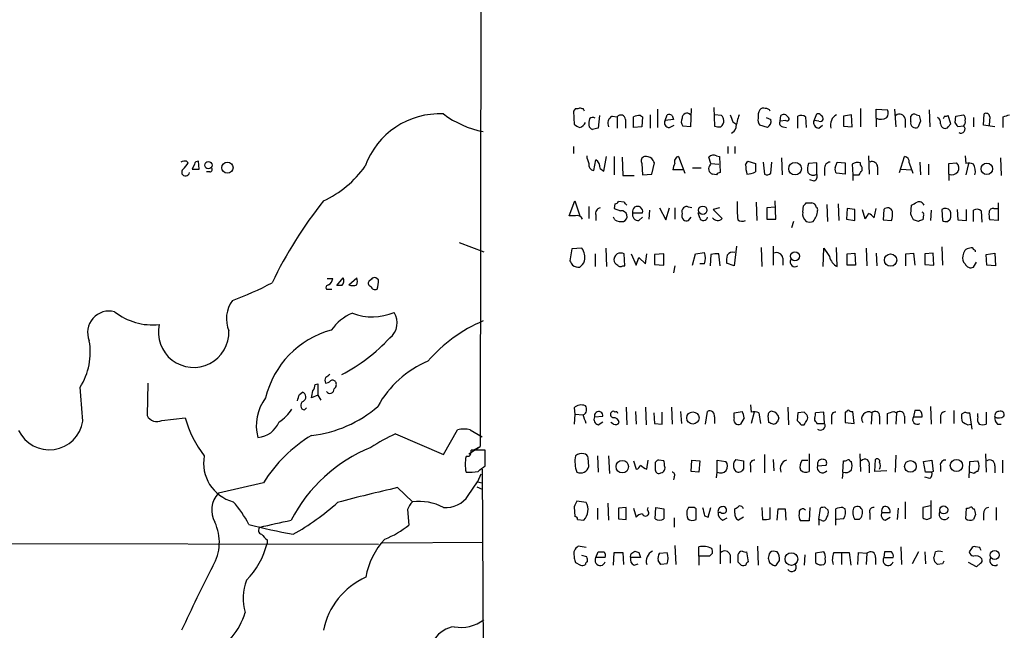
# Model space of a CAD drawing. Extents: x 8 to 1024, y 9 to 815.
# Drawn here: x 779 to 897, y 84 to 157 of the extents above; entities that cross this region are included whole.
import ezdxf

# ---------------------------------------------------------------- set-up
doc = ezdxf.new("R2010")
doc.units = 0
doc.header["$MEASUREMENT"] = 0
doc.layers.add('MAIN', color=5, linetype='CONTINUOUS')

msp = doc.modelspace()

# ---------------------------------------------------------------- linework, layer by layer
at = {"layer": 'MAIN'}
for p, q in [((835.406, 814.9166), (834.5593, 105.5793)), ((845.9893, 146.1346), (845.7353, 145.7959)), ((845.7353, 145.7959), (845.82, 144.1873)), ((854.964, 145.3726), (854.964, 143.7639)), ((855.8107, 146.0499), (855.8107, 143.8486)), ((856.742, 144.6953), (856.996, 145.3726)), ((859.8747, 146.1346), (859.79, 143.9333)), ((862.584, 146.2193), (862.6687, 144.0179)), ((863.5153, 145.2879), (862.6687, 145.3726)), ((871.22, 145.3726), (871.5587, 145.0339)), ((874.6067, 144.6953), (874.9453, 145.4573)), ((879.094, 145.3726), (878.1627, 145.2033)), ((879.1787, 143.9333), (879.094, 145.3726)), ((880.1947, 146.1346), (880.1947, 143.9333)), ((882.0573, 144.9493), (882.0573, 146.0499)), ((882.0573, 146.0499), (883.412, 145.9653)), ((884.2587, 146.0499), (884.428, 143.9333)), ((886.8833, 145.3726), (887.222, 145.2879)), ((888.4073, 145.9653), (888.492, 143.9333)), ((891.6247, 145.2033), (892.556, 145.3726)), ((894.9267, 144.1026), (895.0113, 145.4573)), ((848.868, 145.2879), (848.6987, 143.7639)), ((850.392, 145.2033), (850.9847, 145.1186)), ((850.9847, 145.1186), (850.9847, 143.7639)), ((852.0007, 144.7799), (852.0007, 143.7639)), ((852.932, 143.8486), (852.932, 145.1186)), ((853.7787, 145.2879), (854.0327, 145.1186)), ((854.0327, 145.1186), (853.948, 143.9333)), ((857.758, 144.7799), (856.742, 144.6953)), ((857.5887, 145.2879), (857.758, 144.7799)), ((864.87, 144.5259), (865.2087, 144.2719)), ((868.8493, 145.0339), (869.442, 144.7799)), ((870.5427, 144.6106), (870.6273, 145.2879)), ((871.22, 144.6953), (870.5427, 144.6106)), ((872.6593, 143.7639), (872.6593, 145.2033)), ((873.5907, 145.1186), (873.6753, 143.8486)), ((875.1993, 144.6106), (874.6067, 144.6953)), ((878.1627, 145.2033), (878.1627, 144.0179)), ((882.0573, 144.9493), (882.0573, 143.9333)), ((885.5287, 144.8646), (885.5287, 143.8486)), ((886.206, 144.5259), (886.206, 145.2033)), ((887.3913, 144.6106), (887.0527, 143.8486)), ((890.27, 145.2033), (890.1007, 144.8646)), ((891.032, 144.2719), (890.6933, 145.2879)), ((890.6933, 143.9333), (891.032, 144.2719)), ((891.54, 144.4413), (891.6247, 145.2033)), ((893.7413, 145.0339), (893.7413, 143.9333)), ((895.6887, 145.1186), (895.604, 144.1026)), ((897.2973, 143.8486), (897.2973, 145.1186)), ((853.948, 143.9333), (852.932, 143.8486)), ((857.25, 143.8486), (857.8427, 144.1026)), ((859.79, 143.9333), (858.8587, 144.0179)), ((869.0187, 143.8486), (868.0873, 144.1026)), ((870.8813, 143.9333), (871.3047, 143.8486)), ((875.1993, 143.7639), (875.6227, 144.1026)), ((878.1627, 144.0179), (879.1787, 143.9333)), ((892.556, 144.0179), (891.8787, 143.9333)), ((896.2813, 143.9333), (894.9267, 144.1026)), ((845.7353, 141.5626), (845.7353, 140.7159)), ((864.2773, 141.5626), (864.2773, 140.7159)), ((865.124, 141.5626), (865.124, 140.7159)), ((799.338, 139.7846), (799.5073, 139.6153)), ((800.2693, 139.4459), (800.0153, 138.8533)), ((800.862, 138.8533), (800.7773, 139.7846)), ((848.1907, 138.6839), (848.4447, 139.9539)), ((849.376, 138.5993), (849.7147, 140.3773)), ((850.646, 140.3773), (850.646, 138.1759)), ((851.5773, 140.2926), (851.662, 138.0913)), ((853.948, 139.5306), (854.0327, 138.1759)), ((855.1333, 138.2606), (855.472, 139.6153)), ((858.3507, 140.3773), (859.1127, 138.3453)), ((862.2453, 139.5306), (861.9913, 140.2926)), ((862.1607, 139.3613), (862.2453, 139.5306)), ((862.2453, 139.5306), (863.1767, 139.4459)), ((862.9227, 140.4619), (863.2613, 140.3773)), ((863.2613, 140.3773), (863.346, 138.4299)), ((866.394, 139.3613), (866.648, 139.7846)), ((866.648, 139.7846), (867.5793, 139.5306)), ((868.5107, 139.6999), (868.68, 138.2606)), ((869.442, 138.3453), (869.5267, 139.6999)), ((870.712, 140.2079), (870.7967, 138.1759)), ((874.9453, 139.6153), (873.9293, 139.5306)), ((874.9453, 138.2606), (874.9453, 139.6153)), ((877.1467, 139.0226), (877.4007, 139.6999)), ((877.4007, 139.6999), (878.332, 139.6153)), ((878.332, 139.6153), (878.332, 138.2606)), ((879.1787, 139.4459), (879.2633, 138.1759)), ((880.1947, 139.3613), (880.1947, 139.6153)), ((881.126, 140.4619), (881.2107, 138.2606)), ((884.8513, 138.4299), (885.444, 140.3773)), ((886.0367, 139.6153), (886.46, 138.3453)), ((887.3067, 139.6999), (887.3913, 138.1759)), ((888.3227, 139.4459), (888.3227, 138.1759)), ((890.778, 139.5306), (891.7093, 139.6153)), ((890.778, 138.2606), (890.778, 139.5306)), ((892.7253, 140.4619), (892.81, 139.5306)), ((893.1487, 139.5306), (892.81, 138.1759)), ((896.9587, 140.2079), (897.0433, 138.0913)), ((802.132, 138.5146), (801.7087, 138.5146)), ((848.9527, 138.9379), (849.376, 138.5993)), ((854.0327, 138.1759), (855.1333, 138.2606)), ((858.8587, 138.7686), (857.6733, 138.7686)), ((860.044, 139.0226), (861.06, 139.0226)), ((862.9227, 138.1759), (862.4147, 138.2606)), ((875.8767, 138.8533), (875.8767, 138.0913)), ((878.332, 138.2606), (877.316, 138.3453)), ((882.2267, 139.1073), (882.2267, 138.1759)), ((885.0207, 138.8533), (886.2907, 138.7686)), ((890.778, 138.2606), (890.778, 137.4986)), ((851.662, 138.0913), (853.0167, 138.0913)), ((874.6067, 137.4139), (874.0987, 137.5833)), ((879.2633, 138.1759), (879.2633, 137.4986)), ((879.2633, 138.1759), (880.0253, 138.1759)), ((845.2273, 133.2653), (845.9047, 135.0433)), ((845.9047, 135.0433), (846.4973, 133.2653)), ((850.7307, 134.7046), (850.646, 134.1119)), ((851.8313, 134.8739), (851.154, 134.9586)), ((867.664, 134.8739), (867.7487, 132.6726)), ((870.0347, 132.8419), (869.95, 135.0433)), ((873.6753, 134.7893), (874.3527, 134.7893)), ((877.4853, 134.7046), (877.57, 132.6726)), ((896.7047, 134.7893), (896.7047, 132.6726)), ((847.598, 134.3659), (847.598, 132.9266)), ((850.646, 134.1119), (851.408, 133.8579)), ((852.8473, 133.6039), (854.0327, 133.6039)), ((854.8793, 133.9426), (854.7947, 132.8419)), ((856.0647, 134.1966), (856.8267, 132.7573)), ((856.8267, 132.7573), (857.25, 134.1966)), ((857.9273, 134.1966), (857.9273, 132.8419)), ((859.9593, 134.1966), (859.536, 134.2813)), ((860.8907, 133.0113), (860.7213, 133.6039)), ((863.2613, 134.1966), (862.4993, 134.0273)), ((862.4993, 134.0273), (863.6, 132.9266)), ((869.95, 134.2813), (868.934, 134.1966)), ((868.934, 134.1966), (868.934, 132.8419)), ((873.252, 133.6886), (873.3367, 134.4506)), ((876.1307, 134.6199), (876.2153, 132.5879)), ((878.586, 134.1119), (878.5013, 132.8419)), ((879.5173, 134.0273), (878.586, 134.1119)), ((879.5173, 132.6726), (879.5173, 134.0273)), ((880.364, 134.0273), (880.7027, 132.9266)), ((881.8033, 133.0113), (882.0573, 134.1119)), ((882.9887, 134.0273), (882.904, 132.7573)), ((886.206, 133.4346), (886.2907, 134.5353)), ((888.6613, 133.9426), (888.5767, 132.6726)), ((889.9313, 134.0273), (890.016, 132.6726)), ((891.794, 134.0273), (891.8787, 132.7573)), ((892.8947, 132.6726), (892.8947, 134.0273)), ((893.7413, 132.5879), (893.7413, 133.9426)), ((894.6727, 133.8579), (894.7573, 132.5033)), ((896.1967, 134.1119), (896.62, 134.1119)), ((845.9893, 133.2653), (845.2273, 133.2653)), ((848.4447, 133.3499), (848.4447, 132.6726)), ((850.7307, 132.7573), (850.5613, 133.0959)), ((853.6093, 132.6726), (854.0327, 133.0959)), ((859.536, 132.6726), (859.8747, 133.0959)), ((868.934, 132.8419), (870.0347, 132.8419)), ((872.1513, 132.5879), (871.8973, 131.8259)), ((878.5013, 132.8419), (879.5173, 132.6726)), ((882.904, 132.7573), (883.92, 132.6726)), ((887.1373, 132.5879), (886.5447, 132.7573)), ((887.73, 133.3499), (887.6453, 132.7573)), ((890.6087, 132.5879), (890.9473, 132.8419)), ((891.8787, 132.7573), (892.8947, 132.6726)), ((896.7047, 132.6726), (895.6887, 132.7573)), ((832.0193, 130.0479), (834.9827, 128.9473)), ((845.566, 129.2859), (845.312, 127.8466)), ((846.7513, 129.3706), (845.566, 129.2859)), ((849.63, 129.3706), (849.7147, 127.1693)), ((860.3827, 128.6933), (861.4833, 128.8626)), ((865.2933, 129.6246), (865.0393, 127.2539)), ((868.2567, 129.4553), (868.3413, 127.1693)), ((869.696, 129.6246), (869.696, 127.3386)), ((875.7073, 127.1693), (875.792, 129.3706)), ((877.4007, 127.1693), (877.316, 129.4553)), ((878.586, 128.6933), (879.5173, 128.7779)), ((879.5173, 128.7779), (879.602, 127.3386)), ((880.872, 129.3706), (880.9567, 127.2539)), ((882.0573, 128.7779), (882.142, 127.2539)), ((885.6133, 128.6933), (886.5447, 128.7779)), ((886.5447, 128.7779), (886.714, 127.3386)), ((888.9153, 128.7779), (887.8993, 128.6933)), ((889, 127.3386), (888.9153, 128.7779)), ((889.9313, 129.5399), (890.016, 127.3386)), ((895.2653, 128.6086), (896.2813, 128.7779)), ((896.2813, 128.7779), (896.366, 127.2539)), ((848.36, 128.6933), (848.36, 127.1693)), ((851.916, 127.2539), (851.8313, 128.6933)), ((852.678, 128.6933), (853.2707, 127.3386)), ((853.2707, 127.3386), (853.6093, 128.2699)), ((853.6093, 128.2699), (854.3713, 127.5079)), ((854.3713, 127.5079), (854.5407, 128.6933)), ((856.5727, 128.6933), (855.472, 128.6086)), ((855.472, 128.6086), (855.472, 127.4233)), ((856.5727, 127.3386), (856.5727, 128.6933)), ((860.044, 127.3386), (860.3827, 128.6933)), ((862.2453, 128.6086), (862.1607, 127.2539)), ((863.346, 127.2539), (863.1767, 128.6933)), ((865.0393, 127.2539), (864.108, 127.5926)), ((870.8813, 128.1853), (870.8813, 127.3386)), ((878.586, 127.3386), (878.586, 128.6933)), ((885.6133, 127.2539), (885.6133, 128.6933)), ((887.8993, 128.6933), (887.8993, 127.4233)), ((893.7413, 127.0846), (894.08, 127.6773)), ((895.35, 127.3386), (895.2653, 128.6086)), ((851.662, 127.2539), (851.916, 127.2539)), ((855.472, 127.4233), (856.5727, 127.3386)), ((857.9273, 127.2539), (857.758, 126.4073)), ((861.4833, 127.5079), (860.8907, 127.5079)), ((879.602, 127.3386), (878.586, 127.3386)), ((887.8993, 127.4233), (889, 127.3386)), ((896.366, 127.2539), (895.35, 127.3386)), ((816.1867, 125.7299), (816.864, 125.7299)), ((817.372, 124.8833), (818.134, 125.8146)), ((818.8113, 124.9679), (819.7427, 125.8146)), ((821.5207, 125.6453), (821.182, 125.3913)), ((822.3673, 125.5606), (822.0287, 125.8146)), ((816.102, 124.4599), (816.7793, 124.4599)), ((817.9647, 124.8833), (817.372, 124.8833)), ((794.6813, 113.1993), (794.5967, 109.3046)), ((814.7473, 113.0299), (815.086, 113.1146)), ((815.086, 113.1146), (815.086, 111.7599)), ((812.8847, 111.8446), (813.2233, 112.0986)), ((815.086, 111.7599), (814.324, 111.4213)), ((815.086, 111.7599), (815.4247, 111.1673)), ((813.4773, 109.9819), (813.7313, 110.2359)), ((845.82, 110.2359), (845.9047, 109.4739)), ((852.0853, 110.3206), (852.17, 108.2039)), ((854.3713, 110.3206), (854.456, 108.2039)), ((857.504, 110.3206), (857.5887, 108.2886)), ((866.9867, 110.5746), (867.0713, 109.7279)), ((871.474, 110.3206), (871.5587, 108.2039)), ((886.714, 109.8973), (886.5447, 109.1353)), ((887.3067, 109.8973), (886.714, 109.8973)), ((888.5767, 110.4053), (888.6613, 108.2886)), ((891.3707, 109.8973), (891.3707, 108.3733)), ((796.3747, 108.7119), (799.1687, 109.0506)), ((845.9047, 109.4739), (845.82, 108.2886)), ((845.9047, 109.4739), (846.9207, 109.3893)), ((848.2753, 109.1353), (849.2913, 109.2199)), ((853.186, 109.8126), (853.2707, 108.2886)), ((855.3873, 109.6433), (855.472, 108.3733)), ((856.4033, 108.2886), (856.4033, 109.7279)), ((858.6047, 109.8126), (858.6893, 108.3733)), ((861.568, 108.2886), (861.822, 109.8126)), ((862.6687, 109.1353), (862.6687, 108.3733)), ((865.0393, 109.6433), (865.9707, 109.8126)), ((865.0393, 109.0506), (865.0393, 109.6433)), ((866.2247, 109.0506), (865.8013, 108.2886)), ((867.41, 109.7279), (867.0713, 108.3733)), ((868.0027, 109.6433), (868.172, 108.3733)), ((869.188, 108.4579), (869.1033, 109.3046)), ((872.6593, 109.6433), (872.5747, 108.7119)), ((873.4213, 109.7279), (872.6593, 109.6433)), ((875.792, 109.7279), (874.776, 109.6433)), ((875.8767, 108.3733), (875.792, 109.7279)), ((876.7233, 109.0506), (876.7233, 108.2886)), ((878.332, 109.7279), (878.332, 108.4579)), ((878.5013, 109.7279), (878.332, 109.7279)), ((879.4327, 108.3733), (879.2633, 109.8126)), ((881.5493, 109.6433), (881.4647, 108.2886)), ((882.4807, 109.2199), (882.4807, 108.2886)), ((883.412, 108.2886), (883.412, 109.5586)), ((884.174, 109.8126), (884.5127, 109.6433)), ((884.5127, 109.6433), (884.428, 108.2886)), ((885.444, 109.2199), (885.444, 108.3733)), ((886.5447, 109.1353), (887.5607, 109.1353)), ((889.762, 109.0506), (889.762, 108.3733)), ((892.7253, 109.7279), (892.302, 109.4739)), ((893.572, 107.6959), (893.318, 109.6433)), ((894.2493, 109.1353), (894.2493, 109.5586)), ((895.2653, 109.7279), (895.2653, 108.2886)), ((830.1567, 104.6479), (831.85, 107.6113)), ((833.374, 107.6113), (834.8133, 106.7646)), ((848.6987, 108.2039), (849.2913, 108.5426)), ((850.5613, 108.2886), (850.2227, 108.4579)), ((855.472, 108.3733), (856.4033, 108.2886)), ((873.0827, 108.2039), (873.4213, 108.2039)), ((874.8607, 108.5426), (874.9453, 108.3733)), ((874.9453, 108.3733), (875.8767, 108.3733)), ((878.332, 108.4579), (879.4327, 108.3733)), ((893.064, 108.2039), (893.4027, 108.2886)), ((896.62, 108.2886), (897.0433, 108.2886)), ((824.3993, 107.1033), (830.1567, 104.6479)), ((833.2047, 104.7326), (834.5593, 105.5793)), ((835.152, 105.1559), (833.4587, 105.1559)), ((833.882, 105.2406), (834.5593, 105.5793)), ((835.152, 103.8859), (835.152, 105.1559)), ((833.2047, 104.3939), (832.866, 104.3939)), ((847.598, 103.2086), (847.5133, 104.2246)), ((848.614, 104.4786), (848.6987, 102.5313)), ((849.9687, 104.4786), (850.0533, 102.3619)), ((854.5407, 102.8699), (854.71, 103.9706)), ((856.5727, 103.8859), (855.98, 103.9706)), ((859.8747, 102.6159), (859.9593, 103.9706)), ((859.9593, 103.9706), (860.8907, 103.8859)), ((863.0073, 102.5313), (863.0073, 103.9706)), ((863.0073, 103.9706), (864.0233, 103.8013)), ((865.2087, 104.0553), (866.14, 103.8859)), ((868.68, 104.6479), (868.68, 102.4466)), ((869.696, 104.0553), (869.7807, 102.7006)), ((873.1673, 103.9706), (873.8447, 103.9706)), ((874.014, 104.7326), (874.014, 102.6159)), ((880.11, 104.7326), (880.1947, 102.6159)), ((881.888, 102.6159), (881.9727, 104.0553)), ((884.428, 104.5633), (884.3433, 102.5313)), ((887.73, 103.8013), (888.746, 103.9706)), ((888.746, 103.9706), (888.9153, 102.6159)), ((895.1807, 104.7326), (895.2653, 102.5313)), ((897.2127, 103.9706), (897.2127, 102.4466)), ((834.8133, 102.8699), (835.152, 13.8006)), ((835.152, 103.2933), (835.152, 103.8859)), ((852.932, 103.8859), (853.2707, 102.8699)), ((855.5567, 103.3779), (855.5567, 102.7853)), ((860.8907, 103.8859), (860.806, 102.5313)), ((866.9867, 103.2933), (866.9867, 102.5313)), ((875.03, 103.2933), (876.046, 103.3779)), ((878.078, 102.5313), (878.1627, 103.8859)), ((878.9247, 103.8013), (879.094, 103.8013)), ((881.2107, 103.2933), (881.2107, 102.4466)), ((887.984, 102.5313), (887.73, 103.8013)), ((889.762, 103.2933), (889.762, 102.6159)), ((893.2333, 101.8539), (893.318, 103.8013)), ((893.318, 103.8013), (894.2493, 103.8859)), ((896.2813, 103.2933), (896.2813, 102.4466)), ((834.644, 102.2773), (834.2207, 101.3459)), ((857.8427, 101.9386), (857.758, 101.5999)), ((860.806, 102.5313), (859.8747, 102.6159)), ((862.9227, 101.8539), (863.0073, 102.5313)), ((878.078, 102.5313), (877.9933, 101.7693)), ((883.3273, 102.7006), (881.888, 102.6159)), ((888.492, 101.7693), (887.8993, 101.9386)), ((888.746, 102.5313), (887.984, 102.5313)), ((888.9153, 102.6159), (888.746, 102.5313)), ((893.826, 102.3619), (893.318, 102.5313)), ((808.5667, 101.2613), (803.148, 99.9913)), ((824.6533, 100.6686), (826.4313, 98.9753)), ((833.12, 99.7373), (834.2207, 101.3459)), ((834.136, 100.7533), (834.8133, 100.4993)), ((834.2207, 101.3459), (834.8133, 101.2613)), ((825.8387, 98.0439), (826.008, 96.1813)), ((845.82, 98.3826), (845.9047, 97.1973)), ((847.2593, 98.8906), (846.1587, 99.0599)), ((848.614, 98.2133), (848.614, 96.8586)), ((849.884, 98.8059), (849.9687, 96.7739)), ((852.0853, 98.2979), (851.154, 98.2133)), ((851.154, 98.2133), (851.154, 96.9433)), ((852.0853, 96.8586), (852.0853, 98.2979)), ((852.932, 98.2133), (853.2707, 97.1126)), ((854.6253, 97.9593), (854.71, 98.2979)), ((855.5567, 96.9433), (855.6413, 98.2979)), ((855.6413, 98.2979), (856.5727, 98.1286)), ((859.536, 98.2979), (859.3667, 97.8746)), ((860.4673, 98.1286), (860.2133, 98.2979)), ((861.9067, 97.1126), (862.2453, 98.2979)), ((865.124, 97.6206), (865.124, 98.1286)), ((868.3413, 98.2979), (868.426, 96.8586)), ((869.3573, 96.9433), (869.3573, 98.2979)), ((870.204, 96.7739), (870.2887, 98.1286)), ((871.1353, 98.1286), (871.22, 96.7739)), ((874.0987, 98.2979), (874.014, 96.6893)), ((875.1993, 96.8586), (875.3687, 98.2133)), ((875.9613, 98.2979), (876.3, 97.9593)), ((877.2313, 96.1813), (877.2313, 98.1286)), ((878.078, 98.2979), (878.332, 98.1286)), ((884.682, 98.2133), (884.5973, 96.8586)), ((885.5287, 98.9753), (885.5287, 96.9433)), ((888.5767, 98.4673), (887.6453, 98.2979)), ((887.6453, 98.2979), (887.6453, 97.0279)), ((888.6613, 97.0279), (888.6613, 99.1446)), ((892.81, 96.9433), (892.8947, 98.2133)), ((893.6567, 98.1286), (893.826, 98.1286)), ((896.4507, 98.2979), (896.4507, 96.7739)), ((851.154, 96.9433), (852.0853, 96.8586)), ((857.8427, 97.0279), (857.8427, 95.9273)), ((861.4833, 97.2819), (861.9067, 97.1126)), ((863.4307, 97.7053), (863.092, 97.7053)), ((863.6847, 96.7739), (864.1927, 97.0279)), ((866.14, 97.1126), (865.5473, 96.7739)), ((878.1627, 96.9433), (877.316, 96.8586)), ((881.2953, 97.6206), (881.2953, 96.8586)), ((882.7347, 97.7053), (883.7507, 97.7053)), ((883.158, 96.7739), (883.7507, 97.1126)), ((888.1533, 96.8586), (888.6613, 97.0279)), ((893.9953, 97.4513), (893.7413, 96.8586)), ((894.9267, 97.5359), (894.9267, 96.7739)), ((846.2433, 96.8586), (847.0053, 96.7739)), ((874.014, 96.6893), (872.998, 96.6893)), ((875.1993, 96.8586), (875.1993, 96.1813)), ((875.4533, 96.7739), (875.1993, 96.8586)), ((880.0253, 96.8586), (879.5173, 96.8586)), ((757.5127, 93.9799), (822.3673, 93.8953)), ((808.99, 94.4033), (808.99, 93.9799)), ((822.7907, 94.0646), (834.898, 94.1493)), ((847.2593, 93.4719), (846.328, 93.6413)), ((857.9273, 93.7259), (858.012, 91.4399)), ((860.806, 92.4559), (860.806, 93.5566)), ((863.346, 93.8106), (863.346, 91.5246)), ((867.8333, 93.6413), (867.918, 91.3553)), ((885.0207, 93.5566), (885.1053, 91.4399)), ((893.4873, 93.3873), (893.2333, 92.9639)), ((894.5033, 93.4719), (893.9953, 93.5566)), ((845.82, 92.4559), (845.82, 92.2019)), ((847.344, 92.3713), (846.7513, 92.5406)), ((848.4447, 92.2866), (848.6987, 92.9639)), ((849.5453, 92.2866), (848.4447, 92.2866)), ((850.5613, 91.3553), (850.646, 92.8793)), ((850.646, 92.8793), (851.662, 92.8793)), ((851.662, 92.8793), (851.7467, 91.4399)), ((853.7787, 92.2866), (852.5933, 92.2866)), ((852.7627, 92.7946), (853.1013, 93.0486)), ((853.6093, 92.8793), (853.7787, 92.2866)), ((856.0647, 92.7946), (856.996, 92.8793)), ((860.806, 92.4559), (860.806, 91.3553)), ((862.076, 92.4559), (860.806, 92.4559)), ((862.4147, 92.7946), (862.076, 92.4559)), ((864.5313, 92.6253), (864.5313, 91.6093)), ((866.7327, 91.7786), (866.5633, 92.9639)), ((869.188, 92.5406), (869.1033, 92.2019)), ((870.204, 92.9639), (869.696, 93.0486)), ((873.506, 92.6253), (873.4213, 91.3553)), ((875.792, 92.9639), (874.776, 92.7946)), ((874.776, 92.7946), (874.776, 91.6939)), ((876.9773, 92.8793), (877.9087, 92.8793)), ((877.9087, 92.8793), (877.9087, 91.4399)), ((877.9087, 92.8793), (878.84, 92.8793)), ((878.84, 92.8793), (879.0093, 91.3553)), ((879.856, 91.4399), (879.9407, 92.8793)), ((879.9407, 92.8793), (880.9567, 92.7946)), ((880.9567, 92.7946), (880.872, 91.4399)), ((881.9727, 92.2866), (881.9727, 91.4399)), ((883.0733, 92.9639), (882.9887, 92.2866)), ((882.9887, 92.2866), (884.0893, 92.2866)), ((883.92, 92.9639), (883.0733, 92.9639)), ((887.1373, 92.9639), (886.3753, 91.5246)), ((887.8993, 92.9639), (887.984, 91.5246)), ((889.0847, 91.7786), (889, 92.2866)), ((845.9893, 91.6939), (846.582, 91.3553)), ((853.0167, 91.3553), (853.5247, 91.5246)), ((856.996, 91.5246), (856.234, 91.4399)), ((865.4627, 91.7786), (865.886, 91.3553)), ((869.2727, 91.6939), (869.696, 91.3553)), ((870.204, 91.5246), (870.458, 91.9479)), ((890.016, 91.5246), (889.4233, 91.4399)), ((894.08, 91.1859), (893.1487, 91.6939)), ((894.588, 91.6093), (894.08, 91.1859))]:
    msp.add_line(p, q, dxfattribs=at)
for centre, radius in [((801.9538, 139.3256), 0.4384), ((804.2332, 139.022), 0.671), ((872.3347, 138.9019), 0.7514), ((895.3369, 138.8854), 0.6904), ((861.2524, 133.9176), 0.5067), ((872.3206, 128.4087), 0.5396), ((883.7945, 127.9479), 0.7436), ((860.0787, 109.0193), 0.7307), ((891.692, 103.3241), 0.7331), ((851.6067, 103.1846), 0.7415), ((886.1746, 103.2071), 0.7002), ((890.1632, 98.0022), 0.4788), ((871.8925, 92.1089), 0.7568), ((896.2813, 92.59), 0.5374)]:
    msp.add_circle(centre, radius, dxfattribs=at)
for centre, radius, start, end in [((829.6621, 136.018), 9.4522, 87.000561, 160.379774), ((837.2822, 155.0496), 11.9493, 233.393728, 258.490711), ((846.1588, 147.0649), 0.9456, 259.674018, 296.58673), ((846.7937, 146.3463), 0.2469, 210.959776, 300.959776), ((762.3604, 103.6552), 94.6306, 26.44369, 26.672954), ((851.4322, 144.7679), 0.5685, 1.20923, 141.914657), ((857.1655, 144.4423), 0.9456, 63.413271, 100.325982), ((859.3666, 144.9578), 0.5927, 44.412161, 180.82177), ((1076.3884, 229.6294), 227.997, 201.688003, 201.917172), ((873.8593, 142.3477), 8.7658, 159.813232, 170.702516), ((869.5265, 145.2034), 1.6284, 152.103644, 188.977017), ((868.553, 145.5419), 0.6294, 70.344339, 137.723862), ((868.7787, 145.4713), 0.6634, 29.292832, 91.209139), ((871.0505, 144.4423), 0.9456, 79.674018, 116.586729), ((873.0552, 144.3935), 0.9014, 53.553434, 116.053368), ((875.1146, 145.1186), 0.3787, 26.558284, 116.558284), ((877.9347, 144.1652), 1.3567, 117.131663, 197.204881), ((882.6029, 145.5693), 0.9008, 323.5321, 26.078638), ((884.8689, 144.7916), 0.6639, 6.313504, 131.617054), ((886.6293, 144.9492), 0.4937, 59.040224, 149.024302), ((892.1328, 144.907), 0.6292, 340.338213, 47.731211), ((895.2653, 145.1185), 0.4234, 0.013532, 126.859073), ((834.1783, 335.7456), 200.805, 288.320357, 288.54954), ((930.8286, 313.3328), 189.3057, 243.31696, 243.546156), ((846.1943, 144.8784), 1.0735, 286.395565, 335.97085), ((849.1629, 144.3144), 1.5792, 159.609571, 187.70781), ((848.0637, 144.5682), 0.4827, 52.135426, 142.11877), ((850.8153, 144.3567), 0.9466, 116.565051, 206.570465), ((853.8212, 142.8736), 2.4147, 91.008499, 111.607537), ((857.2078, 144.399), 0.5521, 147.539156, 274.384376), ((859.5831, 144.5533), 0.9008, 153.921362, 216.4679), ((863.0667, 144.5513), 0.7172, 300.497947, 11.582544), ((862.8138, 144.6365), 0.9573, 3.521453, 42.879217), ((868.8491, 144.6952), 0.9651, 164.735509, 217.879149), ((868.5786, 144.6105), 0.8799, 300.012228, 11.100489), ((870.8813, 144.3566), 0.4233, 143.124688, 270), ((871.3894, 144.8646), 0.2394, 224.983084, 45), ((875.2135, 144.4272), 0.6634, 156.162913, 268.773593), ((875.3686, 144.9494), 0.3787, 243.44848, 333.414653), ((875.1573, 144.8224), 0.5516, 355.58138, 57.548723), ((882.6111, 146.2104), 1.3774, 246.29178, 301.331165), ((886.7986, 144.3989), 0.6061, 167.903922, 294.785044), ((1056.6492, 187.2786), 174.5531, 193.919662, 194.148821), ((889.1164, 144.4412), 0.6674, 345.305812, 62.624884), ((890.3406, 144.3236), 0.5809, 185.106025, 254.492258), ((890.3971, 145.6685), 0.4823, 254.718831, 307.891655), ((764.7209, 59.52), 152.6261, 33.578069, 33.807272), ((892.1326, 144.4836), 0.6294, 312.276138, 19.655661), ((848.2542, 144.219), 0.6664, 190.058778, 249.544581), ((890.6864, -25.6765), 174.5652, 103.917664, 104.146839), ((863.2613, 145.8819), 1.9559, 252.363579, 274.968472), ((864.3289, 144.004), 0.912, 294.06073, 344.735514), ((890.3546, 144.1026), 0.3787, 243.441716, 333.441716), ((892.2453, 143.6481), 0.483, 234.283075, 49.963564), ((799.1029, 138.9139), 0.9019, 74.88975, 119.361906), ((797.6873, 140.4193), 1.9897, 308.08865, 336.16616), ((800.7096, 139.3359), 0.4538, 81.419912, 165.972942), ((849.6009, 140.5771), 2.2598, 182.922039, 207.586725), ((848.2912, 139.3851), 0.7083, 168.145921, 261.843588), ((847.6827, 138.9379), 1.27, 0, 53.130102), ((854.4349, 139.8269), 0.57, 105.069981, 211.322346), ((854.2942, 138.8646), 1.5128, 56.310983, 90.284071), ((728.2911, 55.1866), 152.6538, 33.578089, 33.807251), ((859.1979, 138.6837), 1.527, 146.315136, 176.812677), ((858.4776, 139.7846), 0.6061, 102.084854, 204.776461), ((862.5839, 139.6789), 0.8531, 66.602118, 133.997913), ((1121.5791, 139.0226), 254.0003, 179.885409, 180.114592), ((877.1924, 138.7262), 3.3608, 166.151891, 185.057985), ((876.6033, 138.9663), 0.7353, 93.844658, 188.839761), ((879.8985, 138.2601), 1.3872, 77.671, 121.258436), ((881.5634, 139.0931), 0.6634, 1.226407, 113.837087), ((885.2958, 139.6505), 0.7418, 357.279935, 78.474956), ((891.1582, 138.9967), 0.8285, 242.683379, 48.302711), ((893.1063, 137.6266), 1.9269, 70.759208, 98.845406), ((892.2386, 138.5992), 1.7248, 345.793764, 29.399192), ((799.2129, 138.4925), 0.4681, 129.573618, 352.31313), ((800.4387, 350.5031), 211.6502, 269.885381, 270.114592), ((802.126, 138.7988), 0.2843, 271.209443, 51.928805), ((810.3259, 146.6724), 12.8375, 295.059306, 324.358815), ((862.6179, 138.8871), 0.6586, 133.954348, 252.029966), ((863.3883, 137.8797), 0.5518, 94.396316, 147.536771), ((870.5576, 139.4383), 4.1643, 181.059485, 196.427897), ((866.5003, 140.6716), 2.4118, 271.496812, 296.575675), ((869.0066, 138.7927), 0.6243, 238.458631, 314.22122), ((874.4851, 138.931), 0.8132, 218.042459, 304.467879), ((874.3528, 138.0065), 0.6447, 293.192756, 23.212594), ((877.7392, 138.8109), 0.6292, 160.338213, 227.731211), ((753.2062, 223.0972), 152.6261, 326.192728, 326.421931), ((879.7713, 138.8956), 0.6294, 340.344339, 47.723862), ((857.526, 101.9066), 53.3119, 141.569686, 154.065888), ((850.6884, 135.2548), 0.5518, 274.396316, 327.536771), ((767.3382, 50.0171), 119.7487, 44.893901, 45.12305), ((884.1279, 134.5778), 18.7538, 178.836515, 185.570692), ((788.8185, 219.2824), 119.7487, 314.893901, 315.12305), ((874.3101, 134.2387), 0.5522, 4.424169, 85.575831), ((801.9694, 304.0496), 189.3282, 296.447076, 296.676232), ((887.2221, 134.2814), 0.6447, 23.192756, 113.212594), ((849.0426, 133.5669), 0.6361, 98.125007, 199.947705), ((851.4866, 133.1503), 0.712, 16.281451, 96.338414), ((853.44, 133.7662), 0.6145, 344.686004, 195.313996), ((853.5824, 133.4279), 0.7559, 166.535519, 272.039726), ((859.3665, 133.731), 0.6292, 132.268789, 199.661787), ((859.6205, 133.3076), 0.8726, 165.958979, 219.097681), ((859.282, 133.9426), 0.4234, 53.132809, 143.132809), ((874.2891, 133.4557), 1.0629, 167.34315, 234.728008), ((872.7759, 134.023), 2.2601, 320.583598, 355.810891), ((874.7336, 133.9849), 0.3225, 336.806076, 66.789746), ((880.0248, 133.8583), 1.1522, 306.039438, 342.889228), ((880.7024, 132.249), 1.3391, 34.700025, 71.558286), ((883.4218, 133.6006), 0.6079, 16.503357, 135.426479), ((880.6606, 133.477), 3.3572, 346.136778, 5.063402), ((887.5607, 133.4769), 0.2117, 323.124688, 90), ((890.3516, 133.4164), 0.7415, 36.543804, 124.528023), ((889.4662, 133.3499), 1.5658, 341.068631, 18.931369), ((894.1373, 133.1335), 0.9008, 53.5321, 116.078638), ((897.9722, 133.4345), 2.3818, 173.875783, 196.518371), ((896.0649, 133.6698), 0.4613, 73.399492, 177.664214), ((846.1798, 132.588), 0.7036, 21.152686, 105.709373), ((851.4505, 133.9431), 1.3872, 238.741564, 282.329), ((851.5592, 133.1906), 0.6312, 287.280921, 14.617437), ((859.3665, 133.6029), 0.9456, 243.413271, 280.325982), ((861.3479, 133.1467), 0.4768, 196.496681, 353.88407), ((863.0443, 133.4857), 0.7883, 216.997816, 314.825256), ((866.0017, 133.5216), 0.9352, 234.807726, 294.800385), ((874.0987, 133.5622), 1.0623, 246.511757, 293.483297), ((717.0404, 48.416), 189.3282, 26.453843, 26.683013), ((929.7413, 5.6727), 133.8752, 108.327138, 108.556321), ((890.4395, 133.5201), 0.9474, 243.448472, 280.287538), ((845.0156, 128.1852), 2.1019, 350.729485, 34.331205), ((851.408, 127.6766), 1.1013, 67.395743, 112.604257), ((859.1988, 128.1853), 2.3828, 343.483855, 16.51384), ((864.8761, 128.0945), 0.8071, 72.112804, 147.857665), ((870.0821, 128.0193), 0.8163, 11.73393, 111.668461), ((1130.1189, 298.1798), 305.2519, 213.574175, 213.803368), ((893.3604, 128.4815), 0.8901, 92.730291, 182.717432), ((893.4874, 129.1802), 0.2548, 4.750569, 131.659678), ((893.699, 128.905), 0.2993, 8.124688, 81.875312), ((972.4928, 212.2752), 152.6537, 213.578079, 213.807241), ((845.2709, 128.65), 1.9886, 308.076638, 336.171495), ((851.4143, 128.0098), 0.8073, 122.150578, 197.882836), ((851.3654, 128.058), 0.778, 202.371723, 247.628278), ((862.9651, 125.8573), 2.8439, 85.732946, 104.661219), ((866.4762, 127.8467), 2.3818, 163.481629, 186.124217), ((872.3193, 127.7275), 0.583, 150.347771, 305.674771), ((878.1714, 128.7335), 1.7438, 192.549835, 243.769982), ((893.2194, 128.143), 0.8046, 158.392965, 232.117522), ((846.4898, 128.5973), 1.5128, 236.310983, 270.284071), ((851.4042, 127.5658), 0.4047, 214.153419, 309.575331), ((893.4322, 127.7736), 0.7552, 200.599557, 294.162015), ((790.9827, 160.5188), 39.8978, 290.325491, 297.787368), ((815.9094, 125.8159), 0.9585, 297.773576, 354.852115), ((817.4366, 125.4603), 0.7822, 312.46635, 26.931928), ((818.7257, 125.3913), 1.1016, 337.396939, 22.59826), ((821.5066, 125.1796), 0.3875, 146.88812, 259.502061), ((821.8594, 125.4758), 0.3787, 63.44848, 153.414653), ((818.2128, 125.6362), 4.1552, 343.555133, 358.957496), ((816.3984, 124.6292), 0.3413, 97.135426, 209.734472), ((819.277, 126.1965), 1.3139, 249.240821, 290.759179), ((821.9517, 124.9323), 0.5327, 194.534455, 297.536644), ((807.7879, 120.9177), 3.6699, 143.409254, 203.325693), ((790.0426, 119.2558), 2.5805, 75.194732, 202.235573), ((795.2109, 127.4352), 7.2557, 231.579321, 276.529687), ((821.6272, 127.8316), 6.6926, 249.054072, 292.886643), ((822.3042, 120.4205), 2.2934, 308.186133, 32.890437), ((821.3601, 116.3211), 5.6734, 112.001323, 145.318898), ((842.0716, 103.9019), 18.2197, 113.186698, 139.129787), ((800.1795, 119.3226), 4.2409, 167.692464, 1.918829), ((819.5308, 108.9238), 10.9974, 104.944673, 166.873707), ((780.0078, 116.883), 7.7726, 327.364738, 10.348955), ((807.987, 133.2289), 21.4726, 297.688983, 317.121236), ((832.9496, 104.6154), 12.1369, 112.556207, 151.507277), ((816.6528, 113.5379), 0.7201, 151.943894, 208.049084), ((900.9385, -12.9424), 152.6259, 123.578058, 123.807262), ((815.9586, 114.1548), 0.9573, 273.51548, 312.879217), ((816.8678, 113.1414), 0.4047, 34.153419, 129.57533), ((493.9303, 86.2575), 293.8145, 4.366485, 5.161746), ((602.7538, 154.1706), 215.8459, 348.576772, 348.80595), ((813.2252, 113.1139), 1.5244, 326.291169, 356.841227), ((816.5208, 112.4814), 0.5141, 215.443094, 4.518374), ((816.7137, 113.0261), 0.597, 302.369607, 35.007745), ((813.0978, 108.1189), 5.4036, 142.327841, 195.444367), ((622.2577, 174.9636), 200.805, 341.45046, 341.679643), ((813.0604, 111.5325), 0.5891, 294.851214, 73.946386), ((807.806, 112.6899), 4.9073, 302.314663, 327.685337), ((813.5588, 110.5176), 0.5418, 117.572377, 261.349504), ((812.7881, 121.3141), 14.462, 276.096454, 311.035058), ((846.7064, 109.2478), 1.3274, 69.342414, 131.894493), ((846.6075, 110.0412), 0.7232, 295.661575, 38.346781), ((862.076, 109.2622), 0.6062, 347.915146, 114.7725), ((878.713, 109.728), 0.2116, 53.124688, 180.027065), ((879.1364, 110.2785), 0.4829, 232.133342, 285.236386), ((886.7983, 109.3045), 0.7809, 347.487108, 49.38279), ((896.984, 109.4146), 0.4431, 333.932306, 116.067694), ((795.782, 109.8972), 1.3252, 206.563118, 296.566985), ((811.8813, 112.5494), 13.1853, 195.38813, 217.741973), ((593.09, 24.2313), 267.7348, 18.316974, 18.546157), ((848.8597, 108.839), 0.6552, 153.114274, 255.774991), ((848.7757, 109.2695), 0.518, 354.505135, 195.012629), ((850.6179, 109.4457), 0.4197, 137.742842, 250.334234), ((850.519, 109.5162), 0.2994, 45, 135), ((850.5613, 108.3732), 0.6827, 7.127098, 97.11877), ((850.8577, 109.5586), 0.2116, 0, 126.875312), ((865.5473, 108.7966), 0.568, 153.434949, 296.565051), ((864.7001, 108.9657), 1.527, 3.187323, 33.684864), ((867.3677, 107.8218), 1.929, 70.780741, 98.838749), ((869.5408, 109.3751), 0.4431, 80.845888, 189.154112), ((869.5126, 108.9519), 0.8663, 6.541767, 83.458233), ((997.296, 66.4691), 133.8752, 161.45383, 161.682999), ((999.8536, 235.4828), 179.6407, 224.885431, 225.114569), ((788.9282, 24.8711), 119.7487, 44.893901, 45.12305), ((746.6022, 193.1252), 152.6261, 326.192728, 326.421931), ((873.1251, 109.0506), 0.7196, 331.921424, 28.078576), ((875.03, 108.8813), 0.3787, 153.441716, 243.441716), ((873.8457, 109.4738), 0.9456, 333.413271, 10.325982), ((877.183, 109.235), 0.4953, 84.40337, 201.85726), ((881.1432, 108.9167), 0.8324, 60.798979, 213.449515), ((881.9403, 109.2673), 0.5425, 354.987255, 136.120374), ((820.293, 300.1856), 200.805, 288.320357, 288.54954), ((884.9037, 109.2673), 0.5425, 354.986332, 136.120374), ((886.9832, 108.8118), 0.5449, 143.582234, 306.417766), ((890.5029, 109.0858), 0.7418, 101.525044, 182.720065), ((894.6707, 109.2198), 2.3823, 173.877066, 196.514952), ((893.1485, 110.5745), 0.9465, 243.440363, 280.316217), ((895.181, 108.8814), 0.9657, 164.75633, 217.8703), ((896.8413, 109.2444), 0.5705, 95.228976, 191.024352), ((897.2668, 109.0384), 0.9903, 174.384402, 229.217958), ((896.7551, 110.1739), 1.1415, 245.477954, 303.310032), ((782.8678, 109.2796), 4.0767, 205.468179, 350.79276), ((807.6669, 109.6463), 2.9747, 274.287617, 338.221123), ((832.612, 104.2219), 3.474, 77.329512, 102.670488), ((850.8153, 108.7121), 0.4938, 239.046192, 329.020326), ((827.1195, -18.6192), 133.8594, 71.45383, 71.683027), ((869.7385, 108.8386), 0.5516, 265.58138, 327.548723), ((875.3856, 108.1193), 0.5529, 229.974184, 27.348289), ((977.4153, 277.7281), 189.3505, 243.316988, 243.54613), ((894.842, 109.304), 1.1001, 247.369719, 292.630281), ((823.382, 91.9827), 17.481, 121.209059, 147.941704), ((834.719, 84.5602), 24.7929, 114.597191, 122.395367), ((828.6874, 87.9309), 19.0018, 112.433914, 152.265333), ((832.6963, 104.9867), 0.7809, 310.61721, 12.512892), ((806.1327, 103.5829), 4.763, 169.160725, 255.324216), ((836.5895, 103.4626), 3.8382, 165.957602, 194.042398), ((849.407, 103.7949), 3.4854, 168.687488, 201.256208), ((846.7514, 103.5892), 1.1713, 77.480212, 130.592275), ((846.9208, 104.1401), 0.5985, 8.116564, 81.883436), ((855.9906, 103.5155), 0.4552, 91.334268, 197.595058), ((866.0075, 103.3356), 1.0752, 137.981892, 222.018108), ((867.4463, 103.4778), 0.4952, 84.390726, 201.872304), ((871.6384, 102.9345), 1.0885, 107.852356, 201.740809), ((874.1201, 103.2298), 1.2069, 142.135009, 201.610116), ((875.6056, 103.4637), 0.6003, 80.245811, 196.490804), ((875.7074, 103.632), 0.4233, 323.113861, 90.013536), ((878.2896, 104.3518), 0.4829, 254.763614, 307.866658), ((878.713, 103.8013), 0.2116, 0, 126.875312), ((880.705, 103.5267), 0.557, 335.224859, 139.842772), ((882.1844, 103.8225), 0.3147, 340.332702, 132.282263), ((890.3546, 103.378), 0.5986, 81.865837, 188.134163), ((895.6887, 103.3901), 0.6004, 350.722786, 124.338482), ((665.3665, 314.6448), 271.1025, 308.546874, 308.77604), ((846.6149, 103.4297), 1.0076, 243.078921, 347.325025), ((853.1857, 103.4629), 0.5991, 278.157154, 351.842846), ((855.4296, 105.0287), 2.3347, 224.998265, 247.620265), ((855.98, 102.7852), 0.4233, 179.986464, 306.875312), ((856.1634, 103.0111), 0.5689, 277.128764, 29.742383), ((855.7265, 103.4628), 0.9461, 349.679445, 26.565051), ((863.4237, 103.2396), 0.8216, 239.549305, 43.130768), ((865.5474, 103.2085), 0.6825, 240.249913, 330.257201), ((1120.1398, 103.3779), 254.0003, 179.885409, 180.114592), ((873.619, 103.3781), 0.8585, 223.669097, 297.394848), ((875.6227, 103.0755), 0.6315, 159.823089, 323.572967), ((878.4167, 103.3354), 0.8726, 247.158383, 320.916652), ((877.6129, 103.2933), 1.5658, 341.068631, 18.931369), ((881.5064, 103.2933), 1.0623, 336.511757, 23.483296), ((893.1911, 103.2509), 1.2341, 329.033059, 30.966941), ((833.2472, 108.3312), 5.8124, 266.239628, 280.488677), ((857.5181, 102.1503), 0.3875, 326.88812, 79.502061), ((888.1111, 102.3196), 0.6693, 304.689739, 18.440363), ((894.2916, 102.0657), 0.5518, 94.396316, 147.536771), ((874.371, -116.0213), 222.3204, 102.92238, 104.832922), ((805.2881, 97.9688), 2.9446, 136.618265, 209.476257), ((830.4908, 101.3801), 3.1003, 263.813487, 328.001669), ((796.4499, 91.153), 11.534, 26.314014, 42.702848), ((797.2188, 121.5849), 30.4073, 299.349922, 311.725347), ((828.3092, 97.1263), 2.6354, 135.444287, 159.623856), ((827.1795, 92.5074), 6.511, 62.789925, 96.598588), ((1015.3442, 14.0313), 189.3505, 153.316988, 153.54613), ((845.7213, 98.0016), 1.7765, 316.284075, 30.028918), ((1152.8725, 97.5359), 296.3004, 179.885389, 180.114592), ((859.8746, -71.052), 169.3502, 89.885409, 90.114558), ((542.9673, 97.4936), 317.5006, 359.885409, 0.114591), ((1115.3443, 161.2869), 261.8054, 193.921647, 194.15084), ((863.6518, 97.8146), 0.5704, 95.2108, 191.047914), ((863.7186, 97.9932), 0.4071, 225, 106.939222), ((780.6953, 225.3095), 152.6538, 303.578089, 303.807251), ((865.6997, 98.0185), 0.4539, 14.039305, 98.578205), ((870.712, 309.7784), 211.6502, 269.885409, 270.114592), ((873.252, 97.6714), 0.4445, 40.365028, 197.750074), ((875.7918, 97.3671), 0.9461, 79.679445, 116.565051), ((878.1205, 95.8836), 2.4147, 91.008499, 111.607537), ((877.0616, 97.7053), 1.3391, 325.315401, 18.428183), ((880.7877, 97.7053), 1.5267, 160.564545, 213.682781), ((879.7958, 97.7676), 0.6318, 25.932378, 135.134662), ((879.454, 97.6629), 0.9865, 305.386449, 22.71815), ((881.755, 97.805), 0.4953, 84.40337, 201.85726), ((883.4967, 97.8746), 0.7806, 139.400298, 192.526419), ((883.1338, 97.802), 0.6244, 351.091294, 111.593533), ((893.0218, 98.6786), 0.4823, 254.721961, 307.88436), ((893.445, 98.1286), 0.2116, 0, 126.875312), ((1063.2061, 140.1076), 174.5046, 193.919653, 194.148876), ((895.6674, 97.5713), 0.7415, 101.520561, 182.736234), ((845.947, 96.901), 0.2993, 351.856362, 98.124688), ((854.1135, 96.493), 1.046, 94.430213, 143.677846), ((854.4037, 97.643), 0.3861, 196.102331, 54.984887), ((856.0647, 97.5993), 0.8297, 232.246149, 307.753851), ((861.7374, 97.6205), 2.3843, 173.882192, 196.500607), ((860.0228, 97.6627), 0.9188, 231.535949, 298.933464), ((864.0435, 97.6565), 0.9528, 177.064019, 247.876971), ((865.8014, 97.4301), 0.7037, 164.292832, 248.832127), ((868.6377, 99.6937), 2.843, 265.729587, 284.661911), ((873.7597, 97.2819), 0.9651, 164.739674, 217.882794), ((875.7073, 97.1127), 0.4234, 233.140927, 359.986468), ((875.3689, 97.7052), 0.9651, 322.120851, 15.264491), ((883.3189, 97.4089), 0.6551, 153.098563, 255.78132), ((930.2268, 223.9506), 133.8752, 251.45383, 251.682999), ((890.2537, 97.4936), 0.6481, 152.794446, 323.994725), ((893.3454, 97.6675), 0.9006, 233.524537, 296.078517), ((797.7282, 94.1309), 5.5383, 328.904951, 25.554081), ((824.7779, 164.625), 70.6865, 255.256466, 259.68657), ((808.4398, 95.5463), 0.4828, 127.890597, 254.734472), ((598.3585, 1027.6897), 955.0868, 282.6884755, 282.917661), ((818.5007, 105.6498), 12.0835, 292.522734, 308.409882), ((977.9762, 264.0668), 239.462, 224.885409, 225.114592), ((799.6699, 96.2917), 9.6025, 315.634569, 346.069254), ((829.1835, 88.6033), 8.4429, 135.813877, 171.056021), ((846.8149, 92.7311), 1.0322, 118.143992, 195.462015), ((861.3401, 91.4205), 2.2019, 63.283666, 104.038137), ((861.4825, 92.9638), 0.9474, 349.712463, 26.551528), ((893.826, 93.2177), 0.3788, 63.45524, 153.401126), ((809.938, 50.9526), 94.6529, 26.463995, 26.693178), ((972.897, 134.2704), 133.8593, 198.316987, 198.546184), ((846.4965, 91.9478), 0.9474, 349.712463, 26.551528), ((848.9559, 91.9479), 0.6132, 146.47319, 343.97375), ((849.0374, 262.3138), 169.3502, 269.885409, 270.114558), ((849.1219, 92.5406), 0.4937, 329.040224, 59.024302), ((852.932, 92.4559), 0.3787, 116.558284, 206.558284), ((853.426, 92.1033), 0.8526, 167.585625, 241.312851), ((895.6778, 219.9563), 133.8593, 251.453817, 251.683013), ((855.8367, 91.8412), 1.3567, 117.131663, 197.204881), ((857.0387, 92.1594), 1.1628, 146.889376, 190.479813), ((854.709, 92.202), 2.3852, 343.500927, 16.496769), ((863.9048, 92.4222), 0.6586, 17.961759, 136.045876), ((1077.1125, 92.2019), 211.6502, 179.885381, 180.114592), ((866.0222, 92.4703), 0.5806, 95.089001, 164.515509), ((866.3941, 93.8957), 0.947, 243.443066, 280.291859), ((996.1879, 134.2979), 133.8752, 198.327138, 198.556321), ((869.7382, 92.4984), 0.5518, 94.385964, 175.614036), ((869.1461, 92.1597), 1.3289, 350.829003, 37.241562), ((874.8188, 92.3291), 1.162, 349.497569, 33.115652), ((878.8733, 92.0457), 2.0712, 156.266711, 197.007138), ((881.3877, 92.3867), 0.5934, 350.290092, 136.577301), ((883.4999, 91.9479), 0.6132, 146.47319, 343.97375), ((883.4968, 92.4983), 0.6292, 340.338213, 47.731211), ((719.7773, 134.9458), 174.5168, 345.851156, 346.080363), ((889.5926, 91.9908), 1.0612, 66.485935, 113.509114), ((893.8263, 93.0489), 0.5991, 188.157154, 261.842846), ((893.9954, 91.5246), 0.9653, 37.88019, 105.261365), ((896.2729, 91.9056), 0.5809, 149.328903, 306.698254), ((975.1816, 3.0079), 193.9571, 152.931013, 155.459317), ((846.7515, 92.2865), 0.9465, 259.683783, 296.559637), ((847.4709, 91.4824), 0.2992, 98.108436, 188.165305), ((729.0531, 7.0112), 152.6538, 33.578089, 33.807251), ((866.0555, 92.2865), 0.9465, 259.683783, 296.559637), ((866.7749, 91.4824), 0.2992, 98.108436, 188.165305), ((869.8654, 91.6938), 0.3785, 243.414641, 333.448488), ((871.9396, 91.1437), 0.5463, 212.485672, 32.462343), ((875.5074, 92.4605), 1.0595, 226.346088, 285.581425), ((875.3686, 91.9056), 0.6294, 312.276138, 19.655661), ((804.5915, 6.9718), 119.7134, 44.876914, 45.106131), ((974.7656, 49.374), 94.6529, 153.327125, 153.556335), ((894.4188, 91.9479), 0.3785, 296.551513, 26.585359), ((824.3655, 81.8911), 8.7637, 113.69736, 168.982661), ((811.8215, 87.3963), 5.719, 157.582047, 197.436621), ((797.6269, 88.5077), 9.1837, 300.596439, 342.084127), ((831.8391, 80.7609), 3.2546, 97.279612, 196.425405), ((832.2618, 88.3732), 4.4627, 259.214801, 307.567574)]:
    msp.add_arc(centre, radius, start, end, dxfattribs=at)

doc.saveas('drawing.dxf')
